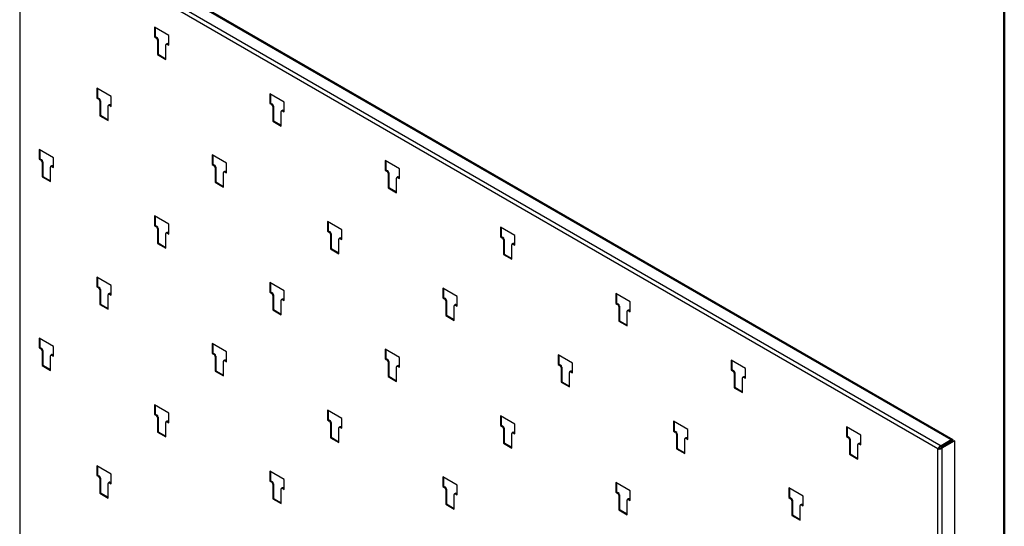
# Model space of a CAD drawing. Units: inches. Extents: x 0.5 to 10.5, y 0.5 to 8.
# Drawn here: x 8.2 to 10.5, y 5.5 to 6.7 of the extents above; entities that cross this region are included whole.
import ezdxf

# ---------------------------------------------------------------- set-up
doc = ezdxf.new("R2010")
doc.units = ezdxf.units.IN
doc.header["$MEASUREMENT"] = 0

msp = doc.modelspace()

# ---------------------------------------------------------------- linework, layer by layer
at = {"color": 7, "linetype": 'Continuous', "lineweight": 50}
msp.add_line((10.5, 8), (10.5, 0.5), dxfattribs=at)
at = {"color": 7, "linetype": 'Continuous', "lineweight": 25}
for p, q in [((10.377842, 5.684944), (8.262155, 6.906304)), ((10.381307, 5.685287), (8.265621, 6.906647)), ((10.347513, 5.664182), (8.235995, 6.883135)), ((8.235995, 6.883135), (8.235995, 5.405297)), ((8.238812, 6.892828), (10.354498, 5.671468)), ((8.579123, 6.614161), (8.545977, 6.633295)), ((8.545977, 6.633295), (8.545977, 6.610943)), ((8.547564, 6.611858), (8.545977, 6.610943)), ((8.545977, 6.610943), (8.55022, 6.608493)), ((8.547564, 6.632379), (8.547564, 6.611858)), ((8.547564, 6.611858), (8.551807, 6.609409)), ((8.579123, 6.591808), (8.579123, 6.614161)), ((8.551807, 6.609409), (8.55022, 6.608493)), ((8.554458, 6.604816), (8.552872, 6.603901)), ((8.552872, 6.603901), (8.552872, 6.570269)), ((8.554458, 6.604816), (8.554458, 6.571185)), ((8.572229, 6.559095), (8.572229, 6.592726)), ((8.574592, 6.595359), (8.573006, 6.594443)), ((8.576467, 6.595173), (8.57488, 6.594257)), ((8.57488, 6.594257), (8.579123, 6.591808)), ((8.576467, 6.595173), (8.579123, 6.59364)), ((8.554458, 6.571185), (8.552872, 6.570269)), ((8.552872, 6.570269), (8.572229, 6.559095)), ((8.554458, 6.571185), (8.572229, 6.560927)), ((8.446541, 6.473805), (8.413395, 6.49294)), ((8.413395, 6.49294), (8.413395, 6.470587)), ((8.414981, 6.492024), (8.414981, 6.471503)), ((8.844288, 6.461084), (8.811142, 6.480219)), ((8.811142, 6.480219), (8.811142, 6.457866)), ((8.812729, 6.479303), (8.812729, 6.458782)), ((8.414981, 6.471503), (8.413395, 6.470587)), ((8.413395, 6.470587), (8.417638, 6.468138)), ((8.414981, 6.471503), (8.419224, 6.469054)), ((8.419224, 6.469054), (8.417638, 6.468138)), ((8.421876, 6.464461), (8.420289, 6.463545)), ((8.420289, 6.463545), (8.420289, 6.429914)), ((8.421876, 6.464461), (8.421876, 6.43083)), ((8.44201, 6.455003), (8.440423, 6.454088)), ((8.443884, 6.454818), (8.442298, 6.453902)), ((8.442298, 6.453902), (8.446541, 6.451453)), ((8.443884, 6.454818), (8.446541, 6.453284)), ((8.446541, 6.451453), (8.446541, 6.473805)), ((8.812729, 6.458782), (8.811142, 6.457866)), ((8.811142, 6.457866), (8.815385, 6.455417)), ((8.812729, 6.458782), (8.816972, 6.456333)), ((8.816972, 6.456333), (8.815385, 6.455417)), ((8.844288, 6.438732), (8.844288, 6.461084)), ((8.421876, 6.43083), (8.420289, 6.429914)), ((8.420289, 6.429914), (8.439646, 6.418739)), ((8.421876, 6.43083), (8.439646, 6.420571)), ((8.439646, 6.418739), (8.439646, 6.452371)), ((8.819623, 6.45174), (8.818037, 6.450824)), ((8.818037, 6.450824), (8.818037, 6.417193)), ((8.819623, 6.45174), (8.819623, 6.418109)), ((8.837394, 6.406018), (8.837394, 6.439649)), ((8.839757, 6.442282), (8.838171, 6.441366)), ((8.841632, 6.442097), (8.840045, 6.441181)), ((8.840045, 6.441181), (8.844288, 6.438732)), ((8.841632, 6.442097), (8.844288, 6.440563)), ((8.819623, 6.418109), (8.818037, 6.417193)), ((8.818037, 6.417193), (8.837394, 6.406018)), ((8.819623, 6.418109), (8.837394, 6.40785)), ((8.313958, 6.33345), (8.280812, 6.352585)), ((8.280812, 6.352585), (8.280812, 6.330232)), ((8.282399, 6.351669), (8.282399, 6.331148)), ((8.711706, 6.320729), (8.67856, 6.339863)), ((8.67856, 6.339863), (8.67856, 6.317511)), ((8.282399, 6.331148), (8.280812, 6.330232)), ((8.280812, 6.330232), (8.285055, 6.327783)), ((8.282399, 6.331148), (8.286642, 6.328698)), ((8.286642, 6.328698), (8.285055, 6.327783)), ((8.289293, 6.324106), (8.287707, 6.32319)), ((8.287707, 6.32319), (8.287707, 6.289559)), ((8.289293, 6.324106), (8.289293, 6.290474)), ((8.313958, 6.311097), (8.313958, 6.33345)), ((8.680146, 6.318427), (8.67856, 6.317511)), ((8.67856, 6.317511), (8.682803, 6.315061)), ((8.680146, 6.338948), (8.680146, 6.318427)), ((8.680146, 6.318427), (8.684389, 6.315977)), ((8.711706, 6.298376), (8.711706, 6.320729)), ((9.109453, 6.308008), (9.076307, 6.327142)), ((9.076307, 6.327142), (9.076307, 6.30479)), ((9.077894, 6.326226), (9.077894, 6.305705)), ((8.307064, 6.278384), (8.307064, 6.312015)), ((8.309427, 6.314648), (8.30784, 6.313732)), ((8.311302, 6.314462), (8.309715, 6.313546)), ((8.309715, 6.313546), (8.313958, 6.311097)), ((8.311302, 6.314462), (8.313958, 6.312929)), ((8.684389, 6.315977), (8.682803, 6.315061)), ((8.687041, 6.311385), (8.685454, 6.310469)), ((8.685454, 6.310469), (8.685454, 6.276837)), ((8.687041, 6.311385), (8.687041, 6.277753)), ((8.704811, 6.265663), (8.704811, 6.299294)), ((8.707175, 6.301927), (8.705588, 6.301011)), ((8.709049, 6.301741), (8.707463, 6.300825)), ((8.707463, 6.300825), (8.711706, 6.298376)), ((8.709049, 6.301741), (8.711706, 6.300208)), ((9.077894, 6.305705), (9.076307, 6.30479)), ((9.076307, 6.30479), (9.08055, 6.30234)), ((9.077894, 6.305705), (9.082137, 6.303256)), ((9.082137, 6.303256), (9.08055, 6.30234)), ((9.084788, 6.298663), (9.083202, 6.297748)), ((9.083202, 6.297748), (9.083202, 6.264116)), ((9.084788, 6.298663), (9.084788, 6.265032)), ((9.109453, 6.285655), (9.109453, 6.308008)), ((8.289293, 6.290474), (8.287707, 6.289559)), ((8.287707, 6.289559), (8.307064, 6.278384)), ((8.289293, 6.290474), (8.307064, 6.280216)), ((8.687041, 6.277753), (8.685454, 6.276837)), ((8.685454, 6.276837), (8.704811, 6.265663)), ((8.687041, 6.277753), (8.704811, 6.267495)), ((9.102559, 6.252942), (9.102559, 6.286573)), ((9.104922, 6.289206), (9.103336, 6.28829)), ((9.106797, 6.28902), (9.10521, 6.288104)), ((9.10521, 6.288104), (9.109453, 6.285655)), ((9.106797, 6.28902), (9.109453, 6.287487)), ((9.084788, 6.265032), (9.083202, 6.264116)), ((9.083202, 6.264116), (9.102559, 6.252942)), ((9.084788, 6.265032), (9.102559, 6.254773)), ((8.579123, 6.180374), (8.545977, 6.199508)), ((8.545977, 6.199508), (8.545977, 6.177155)), ((8.547564, 6.198592), (8.547564, 6.178071)), ((8.976871, 6.167652), (8.943725, 6.186787)), ((8.943725, 6.186787), (8.943725, 6.164434)), ((8.945312, 6.185871), (8.945312, 6.16535)), ((8.547564, 6.178071), (8.545977, 6.177155)), ((8.545977, 6.177155), (8.55022, 6.174706)), ((8.547564, 6.178071), (8.551807, 6.175622)), ((8.551807, 6.175622), (8.55022, 6.174706)), ((8.554458, 6.171029), (8.552872, 6.170113)), ((8.552872, 6.170113), (8.552872, 6.136482)), ((8.554458, 6.171029), (8.554458, 6.137398)), ((8.572229, 6.125307), (8.572229, 6.158939)), ((8.574592, 6.161572), (8.573006, 6.160656)), ((8.576467, 6.161386), (8.57488, 6.16047)), ((8.57488, 6.16047), (8.579123, 6.158021)), ((8.576467, 6.161386), (8.579123, 6.159853)), ((8.579123, 6.158021), (8.579123, 6.180374)), ((8.945312, 6.16535), (8.943725, 6.164434)), ((8.943725, 6.164434), (8.947968, 6.161985)), ((8.945312, 6.16535), (8.949554, 6.162901)), ((8.949554, 6.162901), (8.947968, 6.161985)), ((8.952206, 6.158308), (8.950619, 6.157392)), ((8.952206, 6.158308), (8.952206, 6.124677)), ((8.976871, 6.1453), (8.976871, 6.167652)), ((9.374618, 6.154931), (9.341473, 6.174066)), ((9.341473, 6.174066), (9.341473, 6.151713)), ((9.343059, 6.17315), (9.343059, 6.152629)), ((8.554458, 6.137398), (8.552872, 6.136482)), ((8.552872, 6.136482), (8.572229, 6.125307)), ((8.554458, 6.137398), (8.572229, 6.127139)), ((8.950619, 6.157392), (8.950619, 6.123761)), ((8.969976, 6.112586), (8.969976, 6.146218)), ((8.97234, 6.14885), (8.970753, 6.147934)), ((8.974215, 6.148665), (8.972628, 6.147749)), ((8.972628, 6.147749), (8.976871, 6.1453)), ((8.974215, 6.148665), (8.976871, 6.147131)), ((9.343059, 6.152629), (9.341473, 6.151713)), ((9.341473, 6.151713), (9.345715, 6.149264)), ((9.343059, 6.152629), (9.347302, 6.15018)), ((9.347302, 6.15018), (9.345715, 6.149264)), ((9.349953, 6.145587), (9.348367, 6.144671)), ((9.348367, 6.144671), (9.348367, 6.11104)), ((9.349953, 6.145587), (9.349953, 6.111956)), ((9.370087, 6.136129), (9.368501, 6.135213)), ((9.371962, 6.135944), (9.370376, 6.135028)), ((9.371962, 6.135944), (9.374618, 6.13441)), ((9.374618, 6.132578), (9.374618, 6.154931)), ((8.952206, 6.124677), (8.950619, 6.123761)), ((8.950619, 6.123761), (8.969976, 6.112586)), ((8.952206, 6.124677), (8.969976, 6.114418)), ((9.367724, 6.099865), (9.367724, 6.133496)), ((9.370376, 6.135028), (9.374618, 6.132578)), ((9.349953, 6.111956), (9.348367, 6.11104)), ((9.348367, 6.11104), (9.367724, 6.099865)), ((9.349953, 6.111956), (9.367724, 6.101697)), ((8.446541, 6.040018), (8.413395, 6.059153)), ((8.413395, 6.059153), (8.413395, 6.0368)), ((8.414981, 6.058237), (8.414981, 6.037716)), ((8.844288, 6.027297), (8.811142, 6.046432)), ((8.811142, 6.046432), (8.811142, 6.024079)), ((8.812729, 6.045516), (8.812729, 6.024995)), ((8.414981, 6.037716), (8.413395, 6.0368)), ((8.413395, 6.0368), (8.417638, 6.034351)), ((8.414981, 6.037716), (8.419224, 6.035267)), ((8.419224, 6.035267), (8.417638, 6.034351)), ((8.421876, 6.030674), (8.420289, 6.029758)), ((8.420289, 6.029758), (8.420289, 5.996127)), ((8.421876, 6.030674), (8.421876, 5.997043)), ((8.446541, 6.017665), (8.446541, 6.040018)), ((8.812729, 6.024995), (8.811142, 6.024079)), ((8.811142, 6.024079), (8.815385, 6.02163)), ((8.812729, 6.024995), (8.816972, 6.022545)), ((8.816972, 6.022545), (8.815385, 6.02163)), ((8.844288, 6.004944), (8.844288, 6.027297)), ((9.242036, 6.014576), (9.20889, 6.03371)), ((9.20889, 6.03371), (9.20889, 6.011358)), ((9.210477, 6.032795), (9.210477, 6.012274)), ((8.439646, 5.984952), (8.439646, 6.018583)), ((8.44201, 6.021216), (8.440423, 6.0203)), ((8.443884, 6.02103), (8.442298, 6.020115)), ((8.442298, 6.020115), (8.446541, 6.017665)), ((8.443884, 6.02103), (8.446541, 6.019497)), ((8.819623, 6.017953), (8.818037, 6.017037)), ((8.818037, 6.017037), (8.818037, 5.983405)), ((8.819623, 6.017953), (8.819623, 5.984321)), ((8.837394, 5.972231), (8.837394, 6.005862)), ((8.839757, 6.008495), (8.838171, 6.007579)), ((8.841632, 6.008309), (8.840045, 6.007393)), ((8.840045, 6.007393), (8.844288, 6.004944)), ((8.841632, 6.008309), (8.844288, 6.006776)), ((9.210477, 6.012274), (9.20889, 6.011358)), ((9.20889, 6.011358), (9.213133, 6.008908)), ((9.210477, 6.012274), (9.214719, 6.009824)), ((9.214719, 6.009824), (9.213133, 6.008908)), ((9.217371, 6.005232), (9.215784, 6.004316)), ((9.215784, 6.004316), (9.215784, 5.970684)), ((9.217371, 6.005232), (9.217371, 5.9716)), ((9.242036, 5.992223), (9.242036, 6.014576)), ((9.639783, 6.001855), (9.606638, 6.020989)), ((9.606638, 6.020989), (9.606638, 5.998637)), ((9.608224, 6.020073), (9.608224, 5.999552)), ((9.639783, 5.979502), (9.639783, 6.001855)), ((8.421876, 5.997043), (8.420289, 5.996127)), ((8.420289, 5.996127), (8.439646, 5.984952)), ((8.421876, 5.997043), (8.439646, 5.986784)), ((8.819623, 5.984321), (8.818037, 5.983405)), ((8.818037, 5.983405), (8.837394, 5.972231)), ((8.819623, 5.984321), (8.837394, 5.974063)), ((9.235141, 5.95951), (9.235141, 5.993141)), ((9.237505, 5.995774), (9.235918, 5.994858)), ((9.23938, 5.995588), (9.237793, 5.994672)), ((9.237793, 5.994672), (9.242036, 5.992223)), ((9.23938, 5.995588), (9.242036, 5.994055)), ((9.608224, 5.999552), (9.606638, 5.998637)), ((9.606638, 5.998637), (9.61088, 5.996187)), ((9.608224, 5.999552), (9.612467, 5.997103)), ((9.612467, 5.997103), (9.61088, 5.996187)), ((9.615118, 5.99251), (9.613532, 5.991594)), ((9.613532, 5.991594), (9.613532, 5.957963)), ((9.615118, 5.99251), (9.615118, 5.958879)), ((9.632889, 5.946789), (9.632889, 5.98042)), ((9.635252, 5.983053), (9.633666, 5.982137)), ((9.637127, 5.982867), (9.635541, 5.981951)), ((9.635541, 5.981951), (9.639783, 5.979502)), ((9.637127, 5.982867), (9.639783, 5.981334)), ((9.217371, 5.9716), (9.215784, 5.970684)), ((9.215784, 5.970684), (9.235141, 5.95951)), ((9.217371, 5.9716), (9.235141, 5.961342)), ((9.615118, 5.958879), (9.613532, 5.957963)), ((9.613532, 5.957963), (9.632889, 5.946789)), ((9.615118, 5.958879), (9.632889, 5.94862)), ((8.313958, 5.899663), (8.280812, 5.918797)), ((8.280812, 5.918797), (8.280812, 5.896444)), ((8.282399, 5.917881), (8.282399, 5.89736)), ((8.282399, 5.89736), (8.280812, 5.896444)), ((8.280812, 5.896444), (8.285055, 5.893995)), ((8.282399, 5.89736), (8.286642, 5.894911)), ((8.286642, 5.894911), (8.285055, 5.893995)), ((8.289293, 5.890318), (8.287707, 5.889402)), ((8.287707, 5.889402), (8.287707, 5.855771)), ((8.289293, 5.890318), (8.289293, 5.856687)), ((8.313958, 5.87731), (8.313958, 5.899663)), ((8.711706, 5.886942), (8.67856, 5.906076)), ((8.67856, 5.906076), (8.67856, 5.883723)), ((8.680146, 5.90516), (8.680146, 5.884639)), ((8.711706, 5.864589), (8.711706, 5.886942)), ((9.109453, 5.87422), (9.076307, 5.893355)), ((9.076307, 5.893355), (9.076307, 5.871002)), ((9.077894, 5.892439), (9.077894, 5.871918)), ((8.307064, 5.844597), (8.307064, 5.878228)), ((8.309427, 5.880861), (8.30784, 5.879945)), ((8.311302, 5.880675), (8.309715, 5.879759)), ((8.309715, 5.879759), (8.313958, 5.87731)), ((8.311302, 5.880675), (8.313958, 5.879142)), ((8.680146, 5.884639), (8.67856, 5.883723)), ((8.67856, 5.883723), (8.682803, 5.881274)), ((8.680146, 5.884639), (8.684389, 5.88219)), ((8.684389, 5.88219), (8.682803, 5.881274)), ((8.687041, 5.877597), (8.685454, 5.876681)), ((8.685454, 5.876681), (8.685454, 5.84305)), ((8.687041, 5.877597), (8.687041, 5.843966)), ((8.704811, 5.831875), (8.704811, 5.865507)), ((8.707175, 5.86814), (8.705588, 5.867224)), ((8.709049, 5.867954), (8.707463, 5.867038)), ((8.707463, 5.867038), (8.711706, 5.864589)), ((8.709049, 5.867954), (8.711706, 5.866421)), ((9.077894, 5.871918), (9.076307, 5.871002)), ((9.076307, 5.871002), (9.08055, 5.868553)), ((9.077894, 5.871918), (9.082137, 5.869469)), ((9.082137, 5.869469), (9.08055, 5.868553)), ((9.084788, 5.864876), (9.083202, 5.86396)), ((9.083202, 5.86396), (9.083202, 5.830329)), ((9.084788, 5.864876), (9.084788, 5.831245)), ((9.109453, 5.851868), (9.109453, 5.87422)), ((9.507201, 5.861499), (9.474055, 5.880634)), ((9.474055, 5.880634), (9.474055, 5.858281)), ((9.475642, 5.879718), (9.475642, 5.859197)), ((9.904948, 5.848778), (9.871803, 5.867913)), ((9.871803, 5.867913), (9.871803, 5.84556)), ((9.873389, 5.866997), (9.873389, 5.846476)), ((8.289293, 5.856687), (8.287707, 5.855771)), ((8.287707, 5.855771), (8.307064, 5.844597)), ((8.289293, 5.856687), (8.307064, 5.846428)), ((8.687041, 5.843966), (8.685454, 5.84305)), ((8.685454, 5.84305), (8.704811, 5.831875)), ((8.687041, 5.843966), (8.704811, 5.833707)), ((9.102559, 5.819154), (9.102559, 5.852786)), ((9.104922, 5.855418), (9.103336, 5.854503)), ((9.106797, 5.855233), (9.10521, 5.854317)), ((9.10521, 5.854317), (9.109453, 5.851868)), ((9.106797, 5.855233), (9.109453, 5.853699)), ((9.475642, 5.859197), (9.474055, 5.858281)), ((9.474055, 5.858281), (9.478298, 5.855832)), ((9.475642, 5.859197), (9.479884, 5.856748)), ((9.479884, 5.856748), (9.478298, 5.855832)), ((9.482536, 5.852155), (9.480949, 5.851239)), ((9.480949, 5.851239), (9.480949, 5.817608)), ((9.482536, 5.852155), (9.482536, 5.818524)), ((9.50267, 5.842697), (9.501083, 5.841781)), ((9.504545, 5.842512), (9.502958, 5.841596)), ((9.502958, 5.841596), (9.507201, 5.839147)), ((9.504545, 5.842512), (9.507201, 5.840978)), ((9.507201, 5.839147), (9.507201, 5.861499)), ((9.873389, 5.846476), (9.871803, 5.84556)), ((9.871803, 5.84556), (9.876045, 5.843111)), ((9.873389, 5.846476), (9.877632, 5.844027)), ((9.877632, 5.844027), (9.876045, 5.843111)), ((9.904948, 5.826425), (9.904948, 5.848778)), ((9.084788, 5.831245), (9.083202, 5.830329)), ((9.083202, 5.830329), (9.102559, 5.819154)), ((9.084788, 5.831245), (9.102559, 5.820986)), ((9.482536, 5.818524), (9.480949, 5.817608)), ((9.482536, 5.818524), (9.500306, 5.808265)), ((9.500306, 5.806433), (9.500306, 5.840065)), ((9.880283, 5.839434), (9.878697, 5.838518)), ((9.878697, 5.838518), (9.878697, 5.804887)), ((9.880283, 5.839434), (9.880283, 5.805803)), ((9.898054, 5.793712), (9.898054, 5.827343)), ((9.900417, 5.829976), (9.898831, 5.82906)), ((9.902292, 5.829791), (9.900706, 5.828875)), ((9.900706, 5.828875), (9.904948, 5.826425)), ((9.902292, 5.829791), (9.904948, 5.828257)), ((9.480949, 5.817608), (9.500306, 5.806433)), ((9.880283, 5.805803), (9.878697, 5.804887)), ((9.878697, 5.804887), (9.898054, 5.793712)), ((9.880283, 5.805803), (9.898054, 5.795544)), ((8.579123, 5.746586), (8.545977, 5.765721)), ((8.545977, 5.765721), (8.545977, 5.743368)), ((8.547564, 5.764805), (8.547564, 5.744284)), ((8.976871, 5.733865), (8.943725, 5.753)), ((8.943725, 5.753), (8.943725, 5.730647)), ((8.945312, 5.752084), (8.945312, 5.731563)), ((8.547564, 5.744284), (8.545977, 5.743368)), ((8.545977, 5.743368), (8.55022, 5.740919)), ((8.547564, 5.744284), (8.551807, 5.741835)), ((8.551807, 5.741835), (8.55022, 5.740919)), ((8.554458, 5.737242), (8.552872, 5.736326)), ((8.552872, 5.736326), (8.552872, 5.702695)), ((8.554458, 5.737242), (8.554458, 5.703611)), ((8.579123, 5.724233), (8.579123, 5.746586)), ((8.945312, 5.731563), (8.943725, 5.730647)), ((8.943725, 5.730647), (8.947968, 5.728198)), ((8.945312, 5.731563), (8.949554, 5.729114)), ((8.949554, 5.729114), (8.947968, 5.728198)), ((8.976871, 5.711512), (8.976871, 5.733865)), ((9.374618, 5.721144), (9.341473, 5.740279)), ((9.341473, 5.740279), (9.341473, 5.717926)), ((9.343059, 5.739363), (9.343059, 5.718842)), ((8.572229, 5.69152), (8.572229, 5.725151)), ((8.574592, 5.727784), (8.573006, 5.726868)), ((8.576467, 5.727599), (8.57488, 5.726683)), ((8.57488, 5.726683), (8.579123, 5.724233)), ((8.576467, 5.727599), (8.579123, 5.726065)), ((8.952206, 5.724521), (8.950619, 5.723605)), ((8.950619, 5.723605), (8.950619, 5.689974)), ((8.952206, 5.724521), (8.952206, 5.690889)), ((8.969976, 5.678799), (8.969976, 5.71243)), ((8.97234, 5.715063), (8.970753, 5.714147)), ((8.974215, 5.714877), (8.972628, 5.713962)), ((8.972628, 5.713962), (8.976871, 5.711512)), ((8.974215, 5.714877), (8.976871, 5.713344)), ((9.343059, 5.718842), (9.341473, 5.717926)), ((9.341473, 5.717926), (9.345715, 5.715476)), ((9.343059, 5.718842), (9.347302, 5.716392)), ((9.347302, 5.716392), (9.345715, 5.715476)), ((9.349953, 5.7118), (9.348367, 5.710884)), ((9.348367, 5.710884), (9.348367, 5.677252)), ((9.349953, 5.7118), (9.349953, 5.678168)), ((9.374618, 5.698791), (9.374618, 5.721144)), ((9.772366, 5.708423), (9.73922, 5.727557)), ((9.73922, 5.727557), (9.73922, 5.705205)), ((9.740807, 5.70612), (9.73922, 5.705205)), ((9.740807, 5.726641), (9.740807, 5.70612)), ((9.740807, 5.70612), (9.745049, 5.703671)), ((9.772366, 5.68607), (9.772366, 5.708423)), ((10.170113, 5.695702), (10.136968, 5.714836)), ((10.136968, 5.714836), (10.136968, 5.692483)), ((10.138554, 5.71392), (10.138554, 5.693399)), ((8.554458, 5.703611), (8.552872, 5.702695)), ((8.552872, 5.702695), (8.572229, 5.69152)), ((8.554458, 5.703611), (8.572229, 5.693352)), ((8.952206, 5.690889), (8.950619, 5.689974)), ((8.950619, 5.689974), (8.969976, 5.678799)), ((8.952206, 5.690889), (8.969976, 5.680631)), ((9.367724, 5.666078), (9.367724, 5.699709)), ((9.370087, 5.702342), (9.368501, 5.701426)), ((9.371962, 5.702156), (9.370376, 5.70124)), ((9.370376, 5.70124), (9.374618, 5.698791)), ((9.371962, 5.702156), (9.374618, 5.700623)), ((9.73922, 5.705205), (9.743463, 5.702755)), ((9.745049, 5.703671), (9.743463, 5.702755)), ((9.747701, 5.699078), (9.746114, 5.698163)), ((9.746114, 5.698163), (9.746114, 5.664531)), ((9.747701, 5.699078), (9.747701, 5.665447)), ((9.765471, 5.653357), (9.765471, 5.686988)), ((9.767835, 5.689621), (9.766248, 5.688705)), ((9.76971, 5.689435), (9.768123, 5.688519)), ((9.768123, 5.688519), (9.772366, 5.68607)), ((9.76971, 5.689435), (9.772366, 5.687902)), ((10.138554, 5.693399), (10.136968, 5.692483)), ((10.136968, 5.692483), (10.14121, 5.690034)), ((10.138554, 5.693399), (10.142797, 5.69095)), ((10.142797, 5.69095), (10.14121, 5.690034)), ((10.145449, 5.686357), (10.143862, 5.685441)), ((10.143862, 5.685441), (10.143862, 5.65181)), ((10.145449, 5.686357), (10.145449, 5.652726)), ((10.170113, 5.673349), (10.170113, 5.695702)), ((10.377842, 5.684944), (10.354498, 5.671468)), ((10.354498, 5.669636), (10.377842, 5.683112)), ((10.355729, 5.667505), (10.383973, 5.68381)), ((10.357315, 5.666589), (10.38556, 5.682894)), ((10.377841, 5.683111), (10.380302, 5.681691)), ((10.377842, 5.683112), (10.377842, 5.684944)), ((10.383973, 5.68381), (10.38556, 5.682894)), ((10.38556, 5.682894), (10.38556, 4.216705)), ((9.349953, 5.678168), (9.348367, 5.677252)), ((9.348367, 5.677252), (9.367724, 5.666078)), ((9.349953, 5.678168), (9.367724, 5.66791)), ((9.747701, 5.665447), (9.746114, 5.664531)), ((9.746114, 5.664531), (9.765471, 5.653357)), ((9.747701, 5.665447), (9.765471, 5.655189)), ((10.163219, 5.640636), (10.163219, 5.674267)), ((10.165582, 5.6769), (10.163996, 5.675984)), ((10.167457, 5.676714), (10.165871, 5.675798)), ((10.165871, 5.675798), (10.170113, 5.673349)), ((10.167457, 5.676714), (10.170113, 5.675181)), ((10.3491, 5.665098), (10.347513, 5.664182)), ((10.347513, 4.186343), (10.347513, 5.664182)), ((10.350002, 5.666567), (10.352032, 5.665395)), ((10.354498, 5.671468), (10.354498, 5.669636)), ((10.357315, 5.666589), (10.355729, 5.667505)), ((10.357315, 4.177103), (10.357315, 5.666589)), ((10.145449, 5.652726), (10.143862, 5.65181)), ((10.143862, 5.65181), (10.163219, 5.640636)), ((10.145449, 5.652726), (10.163219, 5.642467)), ((8.446541, 5.606231), (8.413395, 5.625365)), ((8.413395, 5.625365), (8.413395, 5.603013)), ((8.414981, 5.624449), (8.414981, 5.603928)), ((8.414981, 5.603928), (8.413395, 5.603013)), ((8.413395, 5.603013), (8.417638, 5.600563)), ((8.414981, 5.603928), (8.419224, 5.601479)), ((8.419224, 5.601479), (8.417638, 5.600563)), ((8.421876, 5.596886), (8.420289, 5.595971)), ((8.420289, 5.595971), (8.420289, 5.562339)), ((8.421876, 5.596886), (8.421876, 5.563255)), ((8.446541, 5.583878), (8.446541, 5.606231)), ((8.844288, 5.59351), (8.811142, 5.612644)), ((8.811142, 5.612644), (8.811142, 5.590291)), ((8.812729, 5.611728), (8.812729, 5.591207)), ((8.844288, 5.571157), (8.844288, 5.59351)), ((9.242036, 5.580789), (9.20889, 5.599923)), ((9.20889, 5.599923), (9.20889, 5.57757)), ((9.210477, 5.599007), (9.210477, 5.578486)), ((8.439646, 5.551165), (8.439646, 5.584796)), ((8.44201, 5.587429), (8.440423, 5.586513)), ((8.443884, 5.587243), (8.442298, 5.586327)), ((8.442298, 5.586327), (8.446541, 5.583878)), ((8.443884, 5.587243), (8.446541, 5.58571)), ((8.812729, 5.591207), (8.811142, 5.590291)), ((8.811142, 5.590291), (8.815385, 5.587842)), ((8.812729, 5.591207), (8.816972, 5.588758)), ((8.816972, 5.588758), (8.815385, 5.587842)), ((8.819623, 5.584165), (8.818037, 5.583249)), ((8.818037, 5.583249), (8.818037, 5.549618)), ((8.819623, 5.584165), (8.819623, 5.550534)), ((8.837394, 5.538444), (8.837394, 5.572075)), ((8.839757, 5.574708), (8.838171, 5.573792)), ((8.841632, 5.574522), (8.840045, 5.573606)), ((8.840045, 5.573606), (8.844288, 5.571157)), ((8.841632, 5.574522), (8.844288, 5.572989)), ((9.210477, 5.578486), (9.20889, 5.57757)), ((9.20889, 5.57757), (9.213133, 5.575121)), ((9.210477, 5.578486), (9.214719, 5.576037)), ((9.214719, 5.576037), (9.213133, 5.575121)), ((9.217371, 5.571444), (9.215784, 5.570528)), ((9.215784, 5.570528), (9.215784, 5.536897)), ((9.217371, 5.571444), (9.217371, 5.537813)), ((9.242036, 5.558436), (9.242036, 5.580789)), ((9.639783, 5.568067), (9.606638, 5.587202)), ((9.606638, 5.587202), (9.606638, 5.564849)), ((9.608224, 5.586286), (9.608224, 5.565765)), ((10.037531, 5.555346), (10.004385, 5.574481)), ((10.004385, 5.574481), (10.004385, 5.552128)), ((10.005972, 5.573565), (10.005972, 5.553044)), ((8.421876, 5.563255), (8.420289, 5.562339)), ((8.420289, 5.562339), (8.439646, 5.551165)), ((8.421876, 5.563255), (8.439646, 5.552997)), ((8.819623, 5.550534), (8.818037, 5.549618)), ((8.818037, 5.549618), (8.837394, 5.538444)), ((8.819623, 5.550534), (8.837394, 5.540275)), ((9.235141, 5.525722), (9.235141, 5.559354)), ((9.237505, 5.561987), (9.235918, 5.561071)), ((9.23938, 5.561801), (9.237793, 5.560885)), ((9.237793, 5.560885), (9.242036, 5.558436)), ((9.23938, 5.561801), (9.242036, 5.560268)), ((9.608224, 5.565765), (9.606638, 5.564849)), ((9.606638, 5.564849), (9.61088, 5.5624)), ((9.608224, 5.565765), (9.612467, 5.563316)), ((9.612467, 5.563316), (9.61088, 5.5624)), ((9.615118, 5.558723), (9.613532, 5.557807)), ((9.613532, 5.557807), (9.613532, 5.524176)), ((9.615118, 5.558723), (9.615118, 5.525092)), ((9.635252, 5.549265), (9.633666, 5.54835)), ((9.637127, 5.54908), (9.635541, 5.548164)), ((9.635541, 5.548164), (9.639783, 5.545715)), ((9.637127, 5.54908), (9.639783, 5.547546)), ((9.639783, 5.545715), (9.639783, 5.568067)), ((10.005972, 5.553044), (10.004385, 5.552128)), ((10.004385, 5.552128), (10.008628, 5.549679)), ((10.005972, 5.553044), (10.010214, 5.550595)), ((10.010214, 5.550595), (10.008628, 5.549679)), ((10.037531, 5.532994), (10.037531, 5.555346)), ((9.217371, 5.537813), (9.215784, 5.536897)), ((9.215784, 5.536897), (9.235141, 5.525722)), ((9.217371, 5.537813), (9.235141, 5.527554)), ((9.615118, 5.525092), (9.613532, 5.524176)), ((9.613532, 5.524176), (9.632889, 5.513001)), ((9.615118, 5.525092), (9.632889, 5.514833)), ((9.632889, 5.513001), (9.632889, 5.546633)), ((10.012866, 5.546002), (10.011279, 5.545086)), ((10.011279, 5.545086), (10.011279, 5.511455)), ((10.012866, 5.546002), (10.012866, 5.512371)), ((10.030636, 5.50028), (10.030636, 5.533911)), ((10.033, 5.536544), (10.031413, 5.535628)), ((10.034875, 5.536359), (10.033288, 5.535443)), ((10.033288, 5.535443), (10.037531, 5.532994)), ((10.034875, 5.536359), (10.037531, 5.534825)), ((10.012866, 5.512371), (10.011279, 5.511455)), ((10.011279, 5.511455), (10.030636, 5.50028)), ((10.012866, 5.512371), (10.030636, 5.502112))]:
    msp.add_line(p, q, dxfattribs=at)
at = {"color": 7, "linetype": 'Continuous', "lineweight": 25, "flags": 128}
msp.add_lwpolyline([(10.382668, 5.683056), (10.382649, 5.683163), (10.38237, 5.684064), (10.381917, 5.684781), (10.381307, 5.685287), (10.380565, 5.685562), (10.379717, 5.685596), (10.378798, 5.685387), (10.377842, 5.684944)], dxfattribs=at)
at = {"color": 7, "linetype": 'Continuous', "lineweight": 25}
for centre, radius, start, end in [((8.547115, 6.603639), 0.005763, 2.605478, 57.394522), ((8.548701, 6.604554), 0.005763, 2.605478, 57.394522), ((8.573845, 6.592988), 0.001638, 50.796715, 189.214037), ((8.575369, 6.59364), 0.001886, 54.382423, 114.307119), ((8.414532, 6.463283), 0.005763, 2.605478, 57.394522), ((8.416119, 6.464199), 0.005763, 2.605478, 57.394522), ((8.441263, 6.452633), 0.001638, 50.796715, 189.214037), ((8.442786, 6.453284), 0.001886, 54.382423, 114.307119), ((8.81228, 6.450562), 0.005763, 2.605478, 57.394522), ((8.813866, 6.451478), 0.005763, 2.605478, 57.394522), ((8.83901, 6.439912), 0.001638, 50.796715, 189.214037), ((8.840534, 6.440563), 0.001886, 54.382423, 114.307119), ((8.28195, 6.322928), 0.005763, 2.605478, 57.394522), ((8.283536, 6.323844), 0.005763, 2.605478, 57.394522), ((8.30868, 6.312277), 0.001638, 50.796715, 189.214037), ((8.310203, 6.312929), 0.001886, 54.382423, 114.307119), ((8.679697, 6.310207), 0.005763, 2.605478, 57.394522), ((8.681284, 6.311123), 0.005763, 2.605478, 57.394522), ((8.706428, 6.299556), 0.001638, 50.796715, 189.214037), ((8.707951, 6.300208), 0.001886, 54.382423, 114.307119), ((9.077445, 6.297486), 0.005763, 2.605478, 57.394522), ((9.079031, 6.298401), 0.005763, 2.605478, 57.394522), ((9.104175, 6.286835), 0.001638, 50.796715, 189.214037), ((9.105699, 6.287487), 0.001886, 54.382423, 114.307119), ((8.547115, 6.169851), 0.005763, 2.605478, 57.394522), ((8.548701, 6.170767), 0.005763, 2.605478, 57.394522), ((8.573845, 6.159201), 0.001638, 50.796715, 189.214037), ((8.575369, 6.159853), 0.001886, 54.382423, 114.307119), ((8.944862, 6.15713), 0.005763, 2.605478, 57.394522), ((8.946449, 6.158046), 0.005763, 2.605478, 57.394522), ((8.971593, 6.14648), 0.001638, 50.796715, 189.214037), ((8.973116, 6.147131), 0.001886, 54.382423, 114.307119), ((9.34261, 6.144409), 0.005763, 2.605478, 57.394522), ((9.344196, 6.145325), 0.005763, 2.605478, 57.394522), ((9.370864, 6.13441), 0.001886, 54.382423, 114.307119), ((9.36934, 6.133759), 0.001638, 50.796715, 189.214037), ((8.414532, 6.029496), 0.005763, 2.605478, 57.394522), ((8.416119, 6.030412), 0.005763, 2.605478, 57.394522), ((8.813866, 6.017691), 0.005763, 2.605478, 57.394522), ((8.441263, 6.018846), 0.001638, 50.796715, 189.214037), ((8.442786, 6.019497), 0.001886, 54.382423, 114.307119), ((8.81228, 6.016775), 0.005763, 2.605478, 57.394522), ((8.83901, 6.006124), 0.001638, 50.796715, 189.214037), ((8.840534, 6.006776), 0.001886, 54.382423, 114.307119), ((9.210027, 6.004054), 0.005763, 2.605478, 57.394522), ((9.211614, 6.00497), 0.005763, 2.605478, 57.394522), ((9.236758, 5.993403), 0.001638, 50.796715, 189.214037), ((9.238281, 5.994055), 0.001886, 54.382423, 114.307119), ((9.607775, 5.991333), 0.005763, 2.605478, 57.394522), ((9.609361, 5.992248), 0.005763, 2.605478, 57.394522), ((9.634505, 5.980682), 0.001638, 50.796715, 189.214037), ((9.636029, 5.981334), 0.001886, 54.382423, 114.307119), ((8.28195, 5.88914), 0.005763, 2.605478, 57.394522), ((8.283536, 5.890056), 0.005763, 2.605478, 57.394522), ((8.30868, 5.87849), 0.001638, 50.796715, 189.214037), ((8.310203, 5.879142), 0.001886, 54.382423, 114.307119), ((8.679697, 5.876419), 0.005763, 2.605478, 57.394522), ((8.681284, 5.877335), 0.005763, 2.605478, 57.394522), ((8.706428, 5.865769), 0.001638, 50.796715, 189.214037), ((8.707951, 5.866421), 0.001886, 54.382423, 114.307119), ((9.077445, 5.863698), 0.005763, 2.605478, 57.394522), ((9.079031, 5.864614), 0.005763, 2.605478, 57.394522), ((9.104175, 5.853048), 0.001638, 50.796715, 189.214037), ((9.105699, 5.8537), 0.001886, 54.382423, 114.307119), ((9.475192, 5.850977), 0.005763, 2.605478, 57.394522), ((9.476779, 5.851893), 0.005763, 2.605478, 57.394522), ((9.501923, 5.840327), 0.001638, 50.796715, 189.214037), ((9.503446, 5.840978), 0.001886, 54.382423, 114.307119), ((9.87294, 5.838256), 0.005763, 2.605478, 57.394522), ((9.874526, 5.839172), 0.005763, 2.605478, 57.394522), ((9.89967, 5.827606), 0.001638, 50.796715, 189.214037), ((9.901194, 5.828257), 0.001886, 54.382423, 114.307119), ((8.547115, 5.736064), 0.005763, 2.605478, 57.394522), ((8.548701, 5.73698), 0.005763, 2.605478, 57.394522), ((8.575369, 5.726065), 0.001886, 54.382423, 114.307119), ((8.944862, 5.723343), 0.005763, 2.605478, 57.394522), ((8.946449, 5.724259), 0.005763, 2.605478, 57.394522), ((8.573845, 5.725414), 0.001638, 50.796715, 189.214037), ((8.971593, 5.712692), 0.001638, 50.796715, 189.214037), ((8.973116, 5.713344), 0.001886, 54.382423, 114.307119), ((9.34261, 5.710622), 0.005763, 2.605478, 57.394522), ((9.344196, 5.711538), 0.005763, 2.605478, 57.394522), ((9.36934, 5.699971), 0.001638, 50.796715, 189.214037), ((9.370864, 5.700623), 0.001886, 54.382423, 114.307119), ((9.740357, 5.697901), 0.005763, 2.605478, 57.394522), ((9.741944, 5.698817), 0.005763, 2.605478, 57.394522), ((9.767088, 5.68725), 0.001638, 50.796715, 189.214037), ((9.768611, 5.687902), 0.001886, 54.382423, 114.307119), ((10.138105, 5.685179), 0.005763, 2.605478, 57.394522), ((10.139691, 5.686095), 0.005763, 2.605478, 57.394522), ((10.37912, 5.681573), 0.002, 15.847988, 129.719276), ((10.164836, 5.674529), 0.001638, 50.796715, 189.214037), ((10.166359, 5.675181), 0.001886, 54.382423, 114.307119), ((8.414532, 5.595709), 0.005763, 2.605478, 57.394522), ((8.416119, 5.596624), 0.005763, 2.605478, 57.394522), ((8.441263, 5.585058), 0.001638, 50.796715, 189.214037), ((8.442786, 5.58571), 0.001886, 54.382423, 114.307119), ((8.81228, 5.582987), 0.005763, 2.605478, 57.394522), ((8.813866, 5.583903), 0.005763, 2.605478, 57.394522), ((8.83901, 5.572337), 0.001638, 50.796715, 189.214037), ((8.840534, 5.572989), 0.001886, 54.382423, 114.307119), ((9.210027, 5.570266), 0.005763, 2.605478, 57.394522), ((9.211614, 5.571182), 0.005763, 2.605478, 57.394522), ((9.236758, 5.559616), 0.001638, 50.796715, 189.214037), ((9.238281, 5.560268), 0.001886, 54.382423, 114.307119), ((9.607775, 5.557545), 0.005763, 2.605478, 57.394522), ((9.609361, 5.558461), 0.005763, 2.605478, 57.394522), ((9.634505, 5.546895), 0.001638, 50.796715, 189.214037), ((9.636029, 5.547546), 0.001886, 54.382423, 114.307119), ((10.005522, 5.544824), 0.005763, 2.605478, 57.394522), ((10.007109, 5.54574), 0.005763, 2.605478, 57.394522), ((10.032253, 5.534174), 0.001638, 50.796715, 189.214037), ((10.033776, 5.534825), 0.001886, 54.382423, 114.307119)]:
    msp.add_arc(centre, radius, start, end, dxfattribs=at)
for points, knots in [([(10.354498, 5.671468), (10.354087, 5.671332), (10.353682, 5.671161), (10.352882, 5.670755), (10.352482, 5.670516), (10.351717, 5.669991), (10.35135, 5.669705), (10.350644, 5.669087), (10.350304, 5.668753), (10.349679, 5.668071), (10.34939, 5.667718), (10.348858, 5.666995), (10.348618, 5.666628), (10.347992, 5.665545), (10.347688, 5.664828), (10.347513, 5.664182)], [0, 0, 0, 0, 0.125, 0.125, 0.25, 0.25, 0.375, 0.375, 0.5, 0.5, 0.625, 0.625, 0.75, 0.75, 1, 1, 1, 1]), ([(10.347513, 5.664182), (10.347837, 5.664096), (10.348187, 5.66403), (10.348939, 5.66394), (10.349345, 5.663916), (10.350183, 5.663916), (10.350615, 5.66394), (10.351503, 5.664038), (10.351962, 5.664113), (10.352865, 5.664313), (10.353314, 5.664438), (10.354207, 5.664741), (10.354645, 5.664918), (10.355896, 5.665516), (10.356668, 5.666013), (10.357315, 5.666589)], [0, 0, 0, 0, 0.125, 0.125, 0.25, 0.25, 0.375, 0.375, 0.5, 0.5, 0.625, 0.625, 0.75, 0.75, 1, 1, 1, 1]), ([(10.354498, 5.669636), (10.353885, 5.669484), (10.353286, 5.669237), (10.352421, 5.668751), (10.352144, 5.668573), (10.351612, 5.668188), (10.351354, 5.66798), (10.350873, 5.667548), (10.35065, 5.667326), (10.350236, 5.666872), (10.350044, 5.666638), (10.349704, 5.66618), (10.349556, 5.665955), (10.349297, 5.665515), (10.349187, 5.6653), (10.3491, 5.665098)], [0, 0, 0, 0, 0.25, 0.25, 0.375, 0.375, 0.5, 0.5, 0.625, 0.625, 0.75, 0.75, 0.875, 0.875, 1, 1, 1, 1]), ([(10.3491, 5.665098), (10.349537, 5.665048), (10.350051, 5.665048), (10.350905, 5.665146), (10.351198, 5.665194), (10.351797, 5.665325), (10.352106, 5.665408), (10.352721, 5.665609), (10.353025, 5.665725), (10.353625, 5.665994), (10.353923, 5.666148), (10.354489, 5.666483), (10.354759, 5.666665), (10.355269, 5.667062), (10.35551, 5.667277), (10.355729, 5.667505)], [0, 0, 0, 0, 0.25, 0.25, 0.375, 0.375, 0.5, 0.5, 0.625, 0.625, 0.75, 0.75, 0.875, 0.875, 1, 1, 1, 1])]:
    msp.add_open_spline(points, degree=3, knots=knots, dxfattribs=at)

doc.saveas('drawing.dxf')
